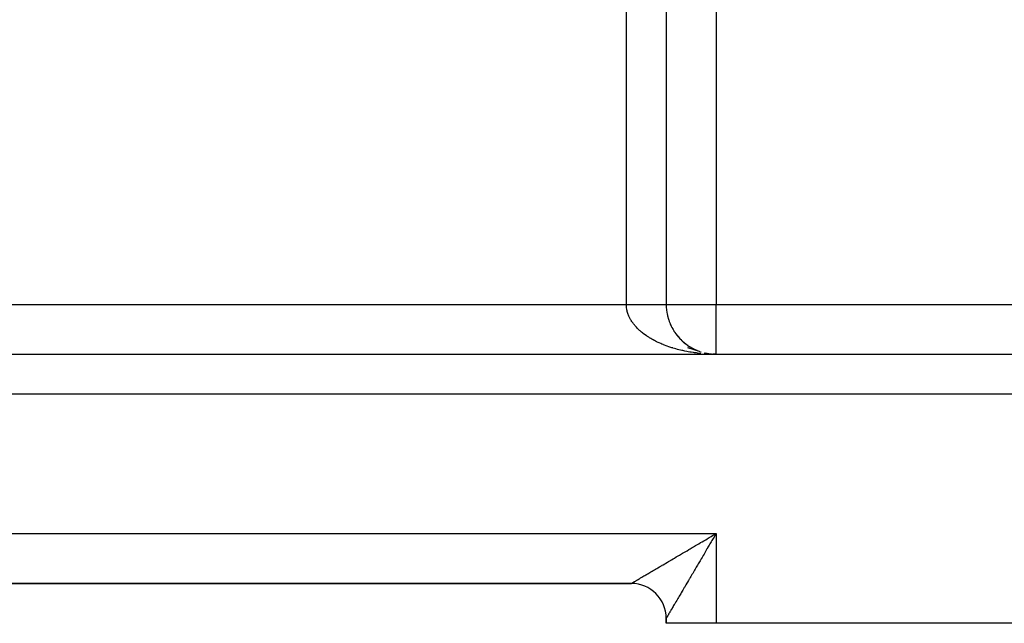
# Model space of a CAD drawing. Extents: x 24 to 1312, y -841 to 283.
# Drawn here: x 248 to 347, y -423 to -362 of the extents above; entities that cross this region are included whole.
import ezdxf

# ---------------------------------------------------------------- set-up
doc = ezdxf.new("R2010")
doc.units = 0
doc.linetypes.add('DASHED', pattern=[11.05, 8.7, -2.35])
doc.layers.get('0').update_dxf_attribs({"linetype": 'CONTINUOUS'})
doc.layers.add('NEVIDI', color=4, linetype='DASHED')

msp = doc.modelspace()

# ---------------------------------------------------------------- linework, layer by layer
at = {"color": 2}
for p, q in [((313, -334.505423), (313, -391.020944)), ((313, -334.505423), (313, -391.020944)), ((313.098626, -392.015881), (313.127757, -392.143998)), ((313.137976, -392.193101), (313.172504, -392.322974)), ((313.183793, -392.368989), (313.223928, -392.500518)), ((313.236049, -392.543327), (313.281783, -392.675765)), ((313.294704, -392.71589), (313.346165, -392.84901)), ((313.35971, -392.886448), (313.416791, -393.019492)), ((313.431013, -393.054771), (313.493769, -393.18748)), ((313.508544, -393.220622), (313.576701, -393.35213)), ((313.592226, -393.383767), (313.665837, -393.513941)), ((313.681974, -393.543968), (313.760947, -393.67244)), ((313.777687, -393.70099), (313.861646, -393.827014)), ((313.879257, -393.854598), (313.968114, -393.977953)), ((313.986565, -394.00456), (314.080053, -394.124816)), ((314.099476, -394.150649), (314.197384, -394.267498)), ((314.217855, -394.292639), (314.319723, -394.405551)), ((314.341547, -394.430312), (314.447269, -394.539197)), ((314.47039, -394.563456), (314.579613, -394.667991)), ((314.604219, -394.691862), (314.716629, -394.791816)), ((314.742848, -394.815334), (314.858099, -394.910476)), ((314.886095, -394.933676), (315.003864, -395.023839)), ((315.033761, -395.046705), (315.153708, -395.131738)), ((315.185642, -395.154248), (315.307266, -395.233922)), ((163, -396.020944), (378, -396.020944)), ((163, -396.020944), (378, -396.020944)), ((315.134776, -395.341304), (316.310253, -395.7279)), ((315.341533, -395.256126), (315.464787, -395.330549)), ((315.501213, -395.352186), (315.625619, -395.421208)), ((315.664453, -395.442291), (315.789728, -395.505886)), ((315.83102, -395.526302), (315.956972, -395.5845)), ((316.000684, -395.604081), (316.126729, -395.656768)), ((316.86338, -395.890579), (317.070002, -395.933745)), ((317.050134, -395.930266), (317.270595, -395.96782)), ((317.070002, -395.933745), (317.191454, -395.955136)), ((317.415605, -395.987), (317.618003, -396.006367)), ((317.427738, -395.988196), (317.626129, -396.006935)), ((317.430053, -395.98817), (317.464538, -395.99273)), ((317.560341, -396.00086), (317.618003, -396.006367)), ((317.618003, -396.006367), (317.81293, -396.017437)), ((317.626129, -396.006935), (317.81293, -396.017437)), ((317.799738, -396.019707), (317.667593, -396.017535)), ((317.678308, -396.017159), (318, -396.020944)), ((317.682389, -396.017033), (318, -396.020944)), ((317.686471, -396.016915), (318, -396.020944)), ((317.690552, -396.016806), (318, -396.020944)), ((317.694633, -396.016705), (318, -396.020944)), ((317.698714, -396.016612), (318, -396.020944)), ((317.702796, -396.016528), (318, -396.020944)), ((317.706877, -396.016452), (318, -396.020944)), ((317.710574, -396.011671), (317.804778, -396.017159)), ((317.710958, -396.016385), (318, -396.020944)), ((317.711582, -396.017713), (318, -396.020944)), ((317.715039, -396.016326), (318, -396.020944)), ((317.71912, -396.016276), (318, -396.020944)), ((317.7232, -396.016234), (318, -396.020944)), ((317.725357, -396.018024), (318, -396.020944)), ((317.727281, -396.0162), (318, -396.020944)), ((317.731051, -396.012812), (317.808854, -396.017294)), ((317.731361, -396.016175), (318, -396.020944)), ((317.735442, -396.016158), (318, -396.020944)), ((317.739522, -396.016149), (318, -396.020944)), ((317.743602, -396.016149), (318, -396.020944)), ((317.747682, -396.016158), (318, -396.020944)), ((317.751762, -396.016175), (318, -396.020944)), ((317.755841, -396.0162), (318, -396.020944)), ((317.75992, -396.016234), (318, -396.020944)), ((317.764, -396.016276), (318, -396.020944)), ((317.768078, -396.016326), (318, -396.020944)), ((317.772157, -396.016385), (318, -396.020944)), ((317.776236, -396.016452), (318, -396.020944)), ((317.780314, -396.016528), (318, -396.020944)), ((318, -396.020944), (317.799738, -396.019707)), ((317.654216, -414.224293), (317.79185, -414.143348)), ((317.79185, -414.143348), (318, -414.020944)), ((216.5, -419.020944), (309.5, -419.020944)), ((216.5, -419.020944), (309.5, -419.020944)), ((216.5, -419.020944), (309.5, -419.020944)), ((309.5, -419.020944), (216.5, -419.020944)), ((313, -423.020944), (313, -422.520944)), ((313, -422.520944), (313, -423.020944)), ((313, -423.020944), (313, -422.520944)), ((313, -423.020944), (313, -422.520944)), ((313, -423.020944), (313, -422.520944)), ((313, -422.520944), (313, -423.020944)), ((318, -423.020944), (313, -423.020944)), ((363, -423.020944), (318, -423.020944))]:
    msp.add_line(p, q, dxfattribs=at)
for centre, radius, start, end in [((318, -391.020944), 5, 180, 192.460799), ((318, -391.020944), 5, 192.979987, 206.923091), ((318, -391.020944), 5, 207.790321, 221.385717), ((318, -391.020944), 5, 222.603525, 242.491497), ((318, -391.020944), 5, 243.764968, 248.460033), ((318, -391.020944), 5, 250.308666, 251.517641), ((318, -391.020944), 5, 252.229848, 252.767902), ((318, -391.020944), 5, 256.461127, 257.37956), ((318, -391.020944), 5, 259.420535, 261.788709), ((318, -391.020944), 5, 262.625477, 262.808716), ((318, -391.020944), 5, 264.037904, 264.429759), ((318, -391.020944), 5, 264.925952, 265.768731), ((318, -391.020944), 5, 267.041568, 267.883858), ((309.5, -422.520944), 3.5, 0, 90)]:
    msp.add_arc(centre, radius, start, end, dxfattribs=at)
at = {"layer": 'NEVIDI', "color": 7, "linetype": 'CONTINUOUS'}
for p, q in [((309, -391.020944), (309, -334.505423)), ((318, -347.663318), (318, -391.020944)), ((222, -391.020944), (309, -391.020944)), ((309.001636, -391.119213), (309, -391.020944)), ((309, -391.020944), (309.012228, -391.020944)), ((309.005162, -391.192632), (309.001636, -391.119213)), ((309.014147, -391.302838), (309.005162, -391.192632)), ((309.012228, -391.020944), (309.104508, -391.020944)), ((309.104508, -391.020944), (309.18562, -391.020944)), ((309.18562, -391.020944), (309.225423, -391.020944)), ((309.225423, -391.020944), (309.277829, -391.020944)), ((309.277829, -391.020944), (309.358804, -391.020944)), ((309.358804, -391.020944), (309.450627, -391.020944)), ((309.450627, -391.020944), (309.53107, -391.020944)), ((309.53107, -391.020944), (309.622577, -391.020944)), ((309.622577, -391.020944), (309.702588, -391.020944)), ((309.702588, -391.020944), (309.726336, -391.020944)), ((309.726336, -391.020944), (309.793355, -391.020944)), ((309.793355, -391.020944), (309.872806, -391.020944)), ((309.872806, -391.020944), (309.96264, -391.020944)), ((309.96264, -391.020944), (310.041187, -391.020944)), ((310.041187, -391.020944), (310.130114, -391.020944)), ((310.130114, -391.020944), (310.207913, -391.020944)), ((310.207913, -391.020944), (310.215694, -391.020944)), ((310.215694, -391.020944), (310.295461, -391.020944)), ((310.295461, -391.020944), (310.372045, -391.020944)), ((310.372045, -391.020944), (310.458371, -391.020944)), ((310.458371, -391.020944), (310.533696, -391.020944)), ((310.533696, -391.020944), (310.618623, -391.020944)), ((310.618623, -391.020944), (310.685639, -391.020944)), ((310.685639, -391.020944), (310.692513, -391.020944)), ((310.692513, -391.020944), (310.775827, -391.020944)), ((310.775827, -391.020944), (310.848142, -391.020944)), ((310.848142, -391.020944), (310.929636, -391.020944)), ((310.929636, -391.020944), (311.000252, -391.020944)), ((311.000252, -391.020944), (311.079794, -391.020944)), ((311.079794, -391.020944), (311.128703, -391.020944)), ((311.128703, -391.020944), (311.148657, -391.020944)), ((311.148657, -391.020944), (311.226022, -391.020944)), ((311.226022, -391.020944), (311.293051, -391.020944)), ((311.293051, -391.020944), (311.368061, -391.020944)), ((311.368061, -391.020944), (311.432968, -391.020944)), ((311.432968, -391.020944), (311.505643, -391.020944)), ((311.505643, -391.020944), (311.538056, -391.020944)), ((311.538056, -391.020944), (311.568353, -391.020944)), ((311.568353, -391.020944), (311.638511, -391.020944)), ((311.638511, -391.020944), (311.699018, -391.020944)), ((311.699018, -391.020944), (311.766413, -391.020944)), ((311.766413, -391.020944), (311.824513, -391.020944)), ((311.824513, -391.020944), (311.88911, -391.020944)), ((311.88911, -391.020944), (311.907034, -391.020944)), ((311.907034, -391.020944), (311.944731, -391.020944)), ((311.944731, -391.020944), (312.00637, -391.020944)), ((312.00637, -391.020944), (312.059331, -391.020944)), ((312.059331, -391.020944), (312.117972, -391.020944)), ((312.117972, -391.020944), (312.168261, -391.020944)), ((312.168261, -391.020944), (312.223707, -391.020944)), ((312.223707, -391.020944), (312.229766, -391.020944)), ((312.229766, -391.020944), (312.271151, -391.020944)), ((312.271151, -391.020944), (312.323376, -391.020944)), ((312.323376, -391.020944), (312.367895, -391.020944)), ((312.367895, -391.020944), (312.416791, -391.020944)), ((312.416791, -391.020944), (312.458399, -391.020944)), ((312.458399, -391.020944), (312.501118, -391.020944)), ((312.501118, -391.020944), (312.503777, -391.020944)), ((312.503777, -391.020944), (312.542261, -391.020944)), ((312.542261, -391.020944), (312.584211, -391.020944)), ((312.584211, -391.020944), (312.619553, -391.020944)), ((312.619553, -391.020944), (312.657893, -391.020944)), ((312.657893, -391.020944), (312.690031, -391.020944)), ((312.690031, -391.020944), (312.716764, -391.020944)), ((312.716764, -391.020944), (312.724659, -391.020944)), ((312.724659, -391.020944), (312.753508, -391.020944)), ((312.753508, -391.020944), (312.784408, -391.020944)), ((312.784408, -391.020944), (312.809936, -391.020944)), ((312.809936, -391.020944), (312.837034, -391.020944)), ((312.837034, -391.020944), (312.859153, -391.020944)), ((312.859153, -391.020944), (312.873241, -391.020944)), ((312.873241, -391.020944), (312.882438, -391.020944)), ((312.882438, -391.020944), (312.901186, -391.020944)), ((312.901186, -391.020944), (312.920534, -391.020944)), ((312.920534, -391.020944), (312.935836, -391.020944)), ((312.935836, -391.020944), (312.951253, -391.020944)), ((312.951253, -391.020944), (312.96307, -391.020944)), ((312.96307, -391.020944), (312.968184, -391.020944)), ((312.968184, -391.020944), (312.974536, -391.020944)), ((312.974536, -391.020944), (312.982867, -391.020944)), ((312.982867, -391.020944), (312.99034, -391.020944)), ((312.99034, -391.020944), (312.995159, -391.020944)), ((312.995159, -391.020944), (312.998635, -391.020944)), ((312.998635, -391.020944), (312.999932, -391.020944)), ((313, -391.020944), (318, -391.020944)), ((318, -391.020944), (378, -391.020944)), ((318, -396.020944), (318, -391.020944)), ((309.022699, -391.377092), (309.014244, -391.303787)), ((309.039197, -391.487859), (309.022699, -391.377092)), ((309.052552, -391.561007), (309.039197, -391.487859)), ((309.076415, -391.671345), (309.052552, -391.561007)), ((309.094633, -391.744194), (309.076415, -391.671345)), ((309.125802, -391.85395), (309.094633, -391.744194)), ((309.148813, -391.926297), (309.125802, -391.85395)), ((309.149623, -391.928736), (309.148813, -391.926297)), ((309.187249, -392.035387), (309.149623, -391.928736)), ((309.215066, -392.107288), (309.187249, -392.035387)), ((309.260672, -392.215443), (309.215066, -392.107288)), ((309.293227, -392.286712), (309.260672, -392.215443)), ((309.34604, -392.393994), (309.293227, -392.286712)), ((309.383261, -392.464467), (309.34604, -392.393994)), ((309.425702, -392.540494), (309.383261, -392.464467)), ((309.443125, -392.570519), (309.425702, -392.540494)), ((309.485055, -392.640254), (309.443125, -392.570519)), ((309.551974, -392.745047), (309.485055, -392.640254)), ((309.598477, -392.813808), (309.551974, -392.745047)), ((309.672298, -392.917122), (309.598477, -392.813808)), ((309.723361, -392.984909), (309.672298, -392.917122)), ((309.804011, -393.086659), (309.723361, -392.984909)), ((309.838192, -393.128016), (309.804011, -393.086659)), ((309.859574, -393.153392), (309.838192, -393.128016)), ((309.946878, -393.253364), (309.859574, -393.153392)), ((310.006895, -393.318974), (309.946878, -393.253364)), ((310.100731, -393.417029), (310.006895, -393.318974)), ((310.165001, -393.481294), (310.100731, -393.417029)), ((310.265375, -393.57743), (310.165001, -393.481294)), ((310.333797, -393.640262), (310.265375, -393.57743)), ((310.380329, -393.681835), (310.333797, -393.640262)), ((310.44065, -393.734413), (310.380329, -393.681835)), ((310.513238, -393.795831), (310.44065, -393.734413)), ((310.626091, -393.887582), (310.513238, -393.795831)), ((310.702779, -393.947527), (310.626091, -393.887582)), ((310.821676, -394.036923), (310.702779, -393.947527)), ((310.902178, -394.09517), (310.821676, -394.036923)), ((311.027024, -394.182128), (310.902178, -394.09517)), ((311.043772, -394.193496), (311.027024, -394.182128)), ((311.111431, -394.238739), (311.043772, -394.193496)), ((311.241863, -394.322997), (311.111431, -394.238739)), ((311.329923, -394.377802), (311.241863, -394.322997)), ((311.465909, -394.459352), (311.329923, -394.377802)), ((311.557636, -394.512363), (311.465909, -394.459352)), ((311.698961, -394.591076), (311.557636, -394.512363)), ((311.794056, -394.642123), (311.698961, -394.591076)), ((311.817893, -394.654685), (311.794056, -394.642123)), ((311.940433, -394.717847), (311.817893, -394.654685)), ((312.038928, -394.766947), (311.940433, -394.717847)), ((312.190248, -394.839624), (312.038928, -394.766947)), ((312.291841, -394.886626), (312.190248, -394.839624)), ((312.447999, -394.956197), (312.291841, -394.886626)), ((312.552854, -395.001167), (312.447999, -394.956197)), ((312.690567, -395.05819), (312.552854, -395.001167)), ((312.713411, -395.067431), (312.690567, -395.05819)), ((312.820996, -395.110144), (312.713411, -395.067431)), ((312.986015, -395.173134), (312.820996, -395.110144)), ((313.09645, -395.213642), (312.986015, -395.173134)), ((313.26534, -395.273135), (313.09645, -395.213642)), ((313.378264, -395.311309), (313.26534, -395.273135)), ((313.551239, -395.367379), (313.378264, -395.311309)), ((313.647305, -395.397297), (313.551239, -395.367379)), ((313.666828, -395.403273), (313.647305, -395.397297)), ((313.84318, -395.455685), (313.666828, -395.403273)), ((313.960858, -395.489122), (313.84318, -395.455685)), ((314.140759, -395.537931), (313.960858, -395.489122)), ((314.260675, -395.568953), (314.140759, -395.537931)), ((314.443586, -395.614007), (314.260675, -395.568953)), ((314.565574, -395.642569), (314.443586, -395.614007)), ((314.673496, -395.666867), (314.565574, -395.642569)), ((314.751263, -395.68382), (314.673496, -395.666867)), ((314.875232, -395.709896), (314.751263, -395.68382)), ((315.063271, -395.747258), (314.875232, -395.709896)), ((315.188926, -395.770782), (315.063271, -395.747258)), ((315.379444, -395.804286), (315.188926, -395.770782)), ((315.506532, -395.82521), (315.379444, -395.804286)), ((315.699162, -395.854787), (315.506532, -395.82521)), ((315.752433, -395.862517), (315.699162, -395.854787)), ((315.827478, -395.87308), (315.752433, -395.862517)), ((316.021964, -395.898689), (315.827478, -395.87308)), ((316.151228, -395.914316), (316.021964, -395.898689)), ((316.347367, -395.935929), (316.151228, -395.914316)), ((316.477753, -395.948911), (316.347367, -395.935929)), ((316.867153, -395.981184), (316.806238, -395.976773)), ((317.004735, -395.990285), (316.867153, -395.981184)), ((317.467659, -396.012194), (317.335693, -396.007311)), ((378, -400.020944), (163, -400.020944)), ((208, -414.020944), (318, -414.020944)), ((316.41786, -414.951598), (316.45645, -414.928894)), ((316.45645, -414.928894), (316.622845, -414.831001)), ((316.622845, -414.831001), (316.758924, -414.750944)), ((316.758924, -414.750944), (316.965093, -414.629655)), ((316.965093, -414.629655), (317.101807, -414.549228)), ((317.101807, -414.549228), (317.30907, -414.427305)), ((317.30907, -414.427305), (317.446323, -414.346571)), ((317.513062, -414.848267), (317.391312, -415.055303)), ((317.446323, -414.346571), (317.521024, -414.302632)), ((317.593727, -414.711122), (317.513062, -414.848267)), ((317.521024, -414.302632), (317.654216, -414.224293)), ((317.715648, -414.503893), (317.593727, -414.711122)), ((317.718258, -414.499459), (317.715648, -414.503893)), ((317.796655, -414.366252), (317.718258, -414.499459)), ((317.918919, -414.158591), (317.796655, -414.366252)), ((318, -414.020944), (317.918919, -414.158591)), ((318, -414.020944), (318, -423.020944)), ((314.63677, -415.999324), (314.763967, -415.924508)), ((314.763967, -415.924508), (314.957125, -415.810894)), ((314.957125, -415.810894), (315.086244, -415.734946)), ((315.086244, -415.734946), (315.282399, -415.619566)), ((315.282399, -415.619566), (315.41334, -415.542542)), ((315.41334, -415.542542), (315.41697, -415.540407)), ((315.41697, -415.540407), (315.612183, -415.425573)), ((315.612183, -415.425573), (315.744597, -415.347679)), ((315.744597, -415.347679), (315.945981, -415.229208)), ((315.945981, -415.229208), (316.079658, -415.150566)), ((316.079658, -415.150566), (316.283062, -415.030902)), ((316.283062, -415.030902), (316.41786, -414.951598)), ((316.910848, -415.872529), (316.791696, -416.075178)), ((316.990011, -415.737882), (316.910848, -415.872529)), ((317.092137, -415.564169), (316.990011, -415.737882)), ((317.110151, -415.533528), (317.092137, -415.564169)), ((317.189997, -415.397711), (317.110151, -415.533528)), ((317.310952, -415.191977), (317.189997, -415.397711)), ((317.391312, -415.055303), (317.310952, -415.191977)), ((312.960257, -416.985498), (313.129398, -416.886008)), ((313.129398, -416.886008), (313.242779, -416.819315)), ((313.242779, -416.819315), (313.416599, -416.717071)), ((313.416599, -416.717071), (313.476259, -416.681978)), ((313.476259, -416.681978), (313.533296, -416.648426)), ((313.533296, -416.648426), (313.711532, -416.543581)), ((313.711532, -416.543581), (313.831136, -416.473223)), ((313.831136, -416.473223), (314.01355, -416.365917)), ((314.01355, -416.365917), (314.135428, -416.294222)), ((314.135428, -416.294222), (314.322128, -416.184398)), ((314.322128, -416.184398), (314.418256, -416.127854)), ((314.418256, -416.127854), (314.4465, -416.11124)), ((314.4465, -416.11124), (314.63677, -415.999324)), ((316.324992, -416.868653), (316.210042, -417.06402)), ((316.401431, -416.738724), (316.324992, -416.868653)), ((316.480527, -416.604269), (316.401431, -416.738724)), ((316.517764, -416.540965), (316.480527, -416.604269)), ((316.59538, -416.409005), (316.517764, -416.540965)), ((316.713324, -416.208456), (316.59538, -416.409005)), ((316.791696, -416.075178), (316.713324, -416.208456)), ((311.368447, -417.921862), (311.455508, -417.870646)), ((311.455508, -417.870646), (311.590168, -417.791434)), ((311.590168, -417.791434), (311.681422, -417.737759)), ((311.681422, -417.737759), (311.822595, -417.654721)), ((311.822595, -417.654721), (311.918076, -417.59856)), ((311.918076, -417.59856), (312.065193, -417.512023)), ((312.065193, -417.512023), (312.164498, -417.453609)), ((312.164498, -417.453609), (312.317575, -417.36356)), ((312.317575, -417.36356), (312.420766, -417.302856)), ((312.420766, -417.302856), (312.579311, -417.209588)), ((312.579311, -417.209588), (312.606584, -417.193544)), ((312.606584, -417.193544), (312.68592, -417.146873)), ((312.68592, -417.146873), (312.850007, -417.05035)), ((312.850007, -417.05035), (312.960257, -416.985498)), ((315.763817, -417.822455), (315.655018, -418.007433)), ((315.836575, -417.698764), (315.763817, -417.822455)), ((315.893079, -417.602714), (315.836575, -417.698764)), ((315.947608, -417.510031), (315.893079, -417.602714)), ((316.021658, -417.384178), (315.947608, -417.510031)), ((316.134572, -417.192282), (316.021658, -417.384178)), ((316.210042, -417.06402), (316.134572, -417.192282)), ((309.676108, -418.917389), (309.720752, -418.891135)), ((309.720752, -418.891135), (309.753009, -418.872159)), ((309.753009, -418.872159), (309.769392, -418.86252)), ((309.769392, -418.86252), (309.80585, -418.841068)), ((309.80585, -418.841068), (309.843477, -418.818925)), ((309.843477, -418.818925), (309.904472, -418.783031)), ((309.904472, -418.783031), (309.947479, -418.757723)), ((309.947479, -418.757723), (310.016494, -418.71712)), ((310.016494, -418.71712), (310.064784, -418.688714)), ((310.064784, -418.688714), (310.101957, -418.666849)), ((310.101957, -418.666849), (310.141747, -418.643445)), ((310.141747, -418.643445), (310.19534, -418.611922)), ((310.19534, -418.611922), (310.280081, -418.562076)), ((310.280081, -418.562076), (310.338762, -418.527558)), ((310.338762, -418.527558), (310.431081, -418.473252)), ((310.431081, -418.473252), (310.494817, -418.435759)), ((310.494817, -418.435759), (310.560224, -418.397283)), ((310.560224, -418.397283), (310.594678, -418.377016)), ((310.594678, -418.377016), (310.663137, -418.336748)), ((310.663137, -418.336748), (310.770527, -418.273583)), ((310.770527, -418.273583), (310.843754, -418.230512)), ((310.843754, -418.230512), (310.958332, -418.163117)), ((310.958332, -418.163117), (311.036531, -418.117118)), ((311.036531, -418.117118), (311.136907, -418.058071)), ((311.136907, -418.058071), (311.15781, -418.045775)), ((311.15781, -418.045775), (311.240453, -417.997158)), ((311.240453, -417.997158), (311.368447, -417.921862)), ((315.134876, -418.891661), (315.068987, -419.003657)), ((315.235914, -418.719924), (315.134876, -418.891661)), ((315.303921, -418.604325), (315.235914, -418.719924)), ((315.339028, -418.544647), (315.303921, -418.604325)), ((315.407823, -418.4277), (315.339028, -418.544647)), ((315.477368, -418.309469), (315.407823, -418.4277)), ((315.58381, -418.128501), (315.477368, -418.309469)), ((315.655018, -418.007433), (315.58381, -418.128501)), ((309.499998, -419.020944), (309.502523, -419.019386)), ((309.502523, -419.019386), (309.507037, -419.016709)), ((309.507037, -419.016709), (309.518137, -419.010172)), ((309.518137, -419.010172), (309.528312, -419.004195)), ((309.528312, -419.004195), (309.547889, -418.992705)), ((309.547889, -418.992705), (309.563661, -418.983447)), ((309.563661, -418.983447), (309.56753, -418.981176)), ((309.56753, -418.981176), (309.591665, -418.967007)), ((309.591665, -418.967007), (309.612988, -418.954483)), ((309.612988, -418.954483), (309.64931, -418.933142)), ((309.64931, -418.933142), (309.676108, -418.917389)), ((314.597689, -419.804976), (314.508889, -419.95594)), ((314.657347, -419.703541), (314.597689, -419.804976)), ((314.749446, -419.546936), (314.657347, -419.703541)), ((314.811367, -419.441642), (314.749446, -419.546936)), ((314.827386, -419.414404), (314.811367, -419.441642)), ((314.906437, -419.279988), (314.827386, -419.414404)), ((314.970601, -419.170901), (314.906437, -419.279988)), ((315.068987, -419.003657), (314.970601, -419.170901)), ((313.975166, -420.863173), (313.962822, -420.884159)), ((314.048999, -420.737649), (313.975166, -420.863173)), ((314.099109, -420.652457), (314.048999, -420.737649)), ((314.176913, -420.520191), (314.099109, -420.652457)), ((314.229539, -420.43074), (314.176913, -420.520191)), ((314.310917, -420.29243), (314.229539, -420.43074)), ((314.366205, -420.198465), (314.310917, -420.29243)), ((314.451382, -420.053693), (314.366205, -420.198465)), ((314.508889, -419.95594), (314.451382, -420.053693)), ((313.4255, -421.797701), (313.377526, -421.879264)), ((313.458864, -421.740967), (313.4255, -421.797701)), ((313.511369, -421.651679), (313.458864, -421.740967)), ((313.547715, -421.589869), (313.511369, -421.651679)), ((313.604786, -421.492821), (313.547715, -421.589869)), ((313.623693, -421.460672), (313.604786, -421.492821)), ((313.643933, -421.42626), (313.623693, -421.460672)), ((313.705311, -421.321911), (313.643933, -421.42626)), ((313.747365, -421.250425), (313.705311, -421.321911)), ((313.81297, -421.138904), (313.747365, -421.250425)), ((313.857819, -421.062664), (313.81297, -421.138904)), ((313.927494, -420.944218), (313.857819, -421.062664)), ((313.962822, -420.884159), (313.927494, -420.944218)), ((313.001553, -422.520944), (313, -422.520944)), ((313.00156, -422.51873), (313.000194, -422.520805)), ((313.006121, -422.511148), (313.00156, -422.51873)), ((313.010775, -422.503246), (313.006121, -422.511148)), ((313.020301, -422.486963), (313.010775, -422.503246)), ((313.028235, -422.47337), (313.020301, -422.486963)), ((313.039764, -422.453618), (313.028235, -422.47337)), ((313.042731, -422.448536), (313.039764, -422.453618)), ((313.053939, -422.429352), (313.042731, -422.448536)), ((313.073364, -422.396152), (313.053939, -422.429352)), ((313.087811, -422.371496), (313.073364, -422.396152)), ((313.112151, -422.33002), (313.087811, -422.371496)), ((313.129816, -422.299959), (313.112151, -422.33002)), ((313.158449, -422.25129), (313.129816, -422.299959)), ((313.159009, -422.250338), (313.158449, -422.25129)), ((313.17988, -422.214894), (313.159009, -422.250338)), ((313.213819, -422.157288), (313.17988, -422.214894)), ((313.237914, -422.1164), (313.213819, -422.157288)), ((313.276636, -422.050678), (313.237914, -422.1164)), ((313.303838, -422.004486), (313.276636, -422.050678)), ((313.347238, -421.930745), (313.303838, -422.004486)), ((313.354089, -421.919102), (313.347238, -421.930745)), ((313.377526, -421.879264), (313.354089, -421.919102))]:
    msp.add_line(p, q, dxfattribs=at)

doc.saveas('drawing.dxf')
